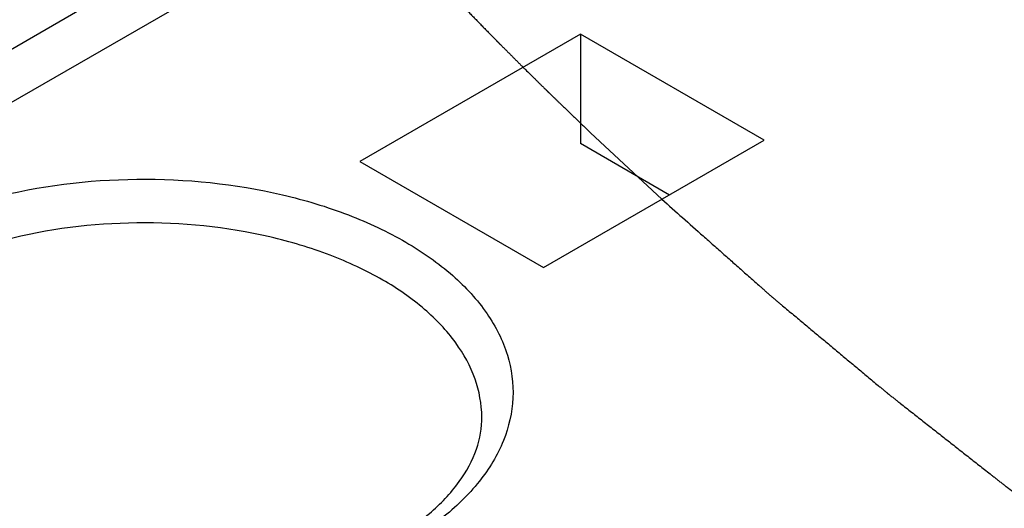
# Model space of a CAD drawing. Units: inches. Extents: x 0 to 22, y 0 to 17.
# Drawn here: x 18.7 to 19.1, y 15.6 to 15.8 of the extents above; entities that cross this region are included whole.
import ezdxf

# ---------------------------------------------------------------- set-up
doc = ezdxf.new("R2010")
doc.units = ezdxf.units.IN
doc.header["$LTSCALE"] = 1.21
doc.header["$MEASUREMENT"] = 0
doc.layers.get('0').update_dxf_attribs({"linetype": 'CONTINUOUS'})
doc.layers.add('DATUM_CURVE', color=7, linetype='CONTINUOUS')

msp = doc.modelspace()

# ---------------------------------------------------------------- linework, layer by layer
at = {"color": 7, "linetype": 'Continuous'}
for p, q in [((18.5333948441, 15.6373432355), (19.7788031779, 16.35637575)), ((19.8087076905, 16.3533359568), (18.6870539229, 15.7057527178)), ((18.9495167895, 15.7587597544), (18.8660005883, 15.710541941)), ((18.9495167895, 15.7587597544), (18.9495167869, 15.7173349442)), ((19.0191142034, 15.7185785778), (18.9495167895, 15.7587597544)), ((18.9355980022, 15.6703607644), (19.0191142034, 15.7185785778)), ((18.9832387513, 15.6978659995), (18.9495167869, 15.7173349442)), ((18.8660005883, 15.710541941), (18.9355980022, 15.6703607644))]:
    msp.add_line(p, q, dxfattribs=at)
for points, knots in [([(18.6813002102, 15.6778291571), (18.6879955246, 15.6820238457), (18.7028062043, 15.6894619308), (18.7360469615, 15.7003440719), (18.7816501137, 15.7059123449), (18.8274457387, 15.7012792012), (18.8612691289, 15.6911249712), (18.8830994186, 15.6809462513), (18.9010709162, 15.6684178097), (18.914482201, 15.6539231591), (18.9226791202, 15.6378643387), (18.9249763552, 15.6208757903), (18.9210845457, 15.6040405843), (18.9114615088, 15.5883439536), (18.89680321, 15.574327268), (18.8847429748, 15.5667615052), (18.8781245911, 15.5632955704)], [0, 0, 0, 0, 0.0654355849, 0.1365089345, 0.2889179937, 0.4420860587, 0.5140374913, 0.5805913233, 0.6407505324, 0.6943840665000001, 0.7425626701000001, 0.7877551827, 0.8334175228, 0.8828347170999999, 0.9381241596, 1, 1, 1, 1]), ([(18.874704405, 15.665657665), (18.8683377734, 15.6693333583), (18.8543875091, 15.6757913279), (18.823459313, 15.6850036126), (18.7816152064, 15.6891818896), (18.7399715502, 15.6840591441), (18.7096226181, 15.6741067343), (18.6961000891, 15.6673113946), (18.6899854003, 15.6634804743)], [0, 0, 0, 0, 0.1147851148, 0.2388025131, 0.5026206571, 0.7649965036, 0.8873364534999999, 1, 1, 1, 1]), ([(18.9122091528, 15.6138354688), (18.9121568921, 15.6186794683), (18.9102750635, 15.6287608382), (18.9025396212, 15.6427840907), (18.8904113054, 15.6554735423), (18.8802836167, 15.6624365786), (18.874704405, 15.665657665)], [0, 0, 0, 0, 0.21775752, 0.4510983995, 0.7104100069, 1, 1, 1, 1]), ([(18.8764969706, 15.566217936), (18.8820845118, 15.569398188), (18.8920388381, 15.5761373735), (18.9036908192, 15.5881763627), (18.9107125501, 15.6008626816), (18.9122532969, 15.6097183111), (18.9122092914, 15.6138354693)], [0, 0, 0, 0, 0.3102213081, 0.5762504418, 0.8013278395000001, 1, 1, 1, 1])]:
    msp.add_open_spline(points, degree=3, knots=knots, dxfattribs=at)
at = {"layer": 'DATUM_CURVE', "color": 7, "linetype": 'Continuous'}
msp.add_line((18.9533417826, 15.7214524972), (18.9803702112, 15.6962321229), dxfattribs=at)
for points, knots in [([(18.8854033301, 15.7899938953), (18.8865472752, 15.7887801314), (18.8882632131, 15.786959492), (18.8905510494, 15.7845319472), (18.8919811157, 15.7830147851), (18.8931247842, 15.7818009336), (18.8938404541, 15.7810425542), (18.8944109811, 15.7804352144), (18.8949888422, 15.7798301978), (18.8960035141, 15.7787725004), (18.8971616669, 15.7775632371), (18.8983203335, 15.7763541365), (18.8991892645, 15.7754472892), (18.9000582141, 15.7745404478), (18.9007823345, 15.7737847453), (18.9013616316, 15.7731801836), (18.9017961044, 15.7727267622), (18.9022305772, 15.7722733409), (18.9025926379, 15.7718954898), (18.9028822864, 15.7715932089), (18.903099523, 15.7713664981), (18.9032805527, 15.7711775731), (18.9034253782, 15.7710264315), (18.9035339926, 15.7709130799), (18.9036245197, 15.7708186054), (18.9036969076, 15.770743059), (18.9037422269, 15.770695767), (18.9037783062, 15.7706581063), (18.9038012577, 15.7706341738), (18.9038165184, 15.7706182119), (18.9038264987, 15.7706078535), (18.9038412247, 15.7705928347), (18.9038580102, 15.7705756542), (18.9038996303, 15.7705331099), (18.9039614997, 15.7704698441), (18.9040443128, 15.770385175), (18.9041270401, 15.7703005901), (18.9042373732, 15.7701877809), (18.904430442, 15.7699903783), (18.9047062619, 15.7697083676), (18.9050372427, 15.7693699578), (18.9053682244, 15.7690315471), (18.9056992058, 15.7686931367), (18.9061405144, 15.7682419228), (18.9066921502, 15.7676779053), (18.9075747674, 15.7667754774), (18.908678039, 15.7656474425), (18.9100019648, 15.7642938006), (18.9113258906, 15.7629401588), (18.9124291622, 15.7618121239), (18.9133117794, 15.760909696), (18.9139737423, 15.760232875), (18.9146357052, 15.7595560541), (18.9152976682, 15.7588792332), (18.9158493039, 15.7583152157), (18.9162906126, 15.7578640017), (18.916621594, 15.7575255913), (18.9168974119, 15.7572435825), (18.9171180662, 15.7570179756), (18.917283557, 15.7568487702), (18.9174490473, 15.7566795655), (18.9175869576, 15.7565385597), (18.917697282, 15.7564257591), (18.9177662435, 15.7563552495), (18.9178213927, 15.7562988631), (18.9178628094, 15.7562565148), (18.9178971487, 15.7562214107), (18.9179215291, 15.7561964725), (18.9179349253, 15.7561827926), (18.9179464809, 15.7561709254), (18.9179522702, 15.7561652021), (18.9179620006, 15.7561554279), (18.9179780917, 15.7561393215), (18.9180015689, 15.7561157904), (18.9180295319, 15.7560877764), (18.9180668891, 15.7560503465), (18.9181135605, 15.7560035858), (18.9181882488, 15.7559287538), (18.9182816043, 15.7558352189), (18.918393633, 15.7557229748), (18.9185056612, 15.7556107313), (18.9186550322, 15.7554610731), (18.918841746, 15.7552740004), (18.9190658025, 15.7550495131), (18.9193645445, 15.7547501968), (18.9197379721, 15.7543760513), (18.9201860851, 15.7539270768), (18.9206341982, 15.7534781023), (18.9210823112, 15.7530291278), (18.9216797954, 15.7524304951), (18.9224266495, 15.7516822039), (18.9233228799, 15.7507842564), (18.9242190899, 15.7498863019), (18.9251153763, 15.7489883731), (18.9260113775, 15.7480903486), (18.926758932, 15.7473422923), (18.9273549897, 15.7467431813), (18.9279582818, 15.7461464964), (18.9290174107, 15.7451034275), (18.930226392, 15.7439108617), (18.9314358798, 15.7427184659), (18.9323429277, 15.7418241462), (18.9330988165, 15.741078885), (18.9337035243, 15.7404826749), (18.9341570555, 15.7400355175), (18.9346105867, 15.7395883601), (18.9350641178, 15.7391412027), (18.935517649, 15.7386940453), (18.9358955916, 15.7383214141), (18.9361979458, 15.7380233091), (18.936386917, 15.7378369936), (18.9365380942, 15.737687941), (18.9366514766, 15.737576152), (18.9367648608, 15.7374643613), (18.9368782385, 15.7373525768), (18.93697274, 15.7372594041), (18.9370482961, 15.7371849082), (18.9370956215, 15.7371382522), (18.9371332464, 15.7371011473), (18.9371572989, 15.7370774549), (18.9371730596, 15.7370618761), (18.9371837494, 15.7370514001), (18.9372007819, 15.7370349952), (18.9372199009, 15.7370165191), (18.937251705, 15.7369858229), (18.9372910444, 15.7369478411), (18.9373542199, 15.7368868531), (18.9374331095, 15.7368106926), (18.9375278111, 15.736719268), (18.937654068, 15.7365973798), (18.9378118933, 15.7364450158), (18.9380012818, 15.7362621805), (18.9382538005, 15.7360183996), (18.9385694486, 15.7357136736), (18.9389482264, 15.7353480024), (18.9393270042, 15.7349823312), (18.9398320413, 15.7344947696), (18.9404633377, 15.7338853175), (18.9412208933, 15.7331539751), (18.941978449, 15.7324226327), (18.9429885231, 15.7314475095), (18.9442511159, 15.7302286054), (18.9457662271, 15.7287659206), (18.9472813384, 15.7273032357), (18.9487964497, 15.7258405509), (18.9508165981, 15.7238903044), (18.9523317093, 15.7224276195), (18.9533417835, 15.7214524963)], [0, 0, 0, 0, 0.0625, 0.09375, 0.125, 0.140625, 0.15625, 0.1640625, 0.171875, 0.1875, 0.21875, 0.234375, 0.25, 0.265625, 0.28125, 0.2890625, 0.296875, 0.3046875, 0.3125, 0.31640625, 0.3203125, 0.32421875, 0.326171875, 0.328125, 0.330078125, 0.3310546875, 0.33203125, 0.3325195312, 0.3330078125, 0.3332519531, 0.3333740234, 0.3334960938, 0.3337402344, 0.333984375, 0.3349609375, 0.3359375, 0.3369140625, 0.337890625, 0.33984375, 0.34375, 0.34765625, 0.3515625, 0.35546875, 0.359375, 0.3671875, 0.375, 0.390625, 0.40625, 0.421875, 0.4375, 0.4453125, 0.453125, 0.4609375, 0.46875, 0.4765625, 0.48046875, 0.484375, 0.48828125, 0.490234375, 0.4921875, 0.494140625, 0.49609375, 0.4970703125, 0.498046875, 0.4985351562, 0.4990234375, 0.4995117188, 0.4997558594, 0.4998779297, 0.5, 0.5001220703, 0.5002441406, 0.5004882812, 0.5009765625, 0.5014648438, 0.501953125, 0.5029296875, 0.50390625, 0.505859375, 0.5078125, 0.509765625, 0.51171875, 0.515625, 0.51953125, 0.5234375, 0.53125, 0.5390625, 0.546875, 0.5546875, 0.5625, 0.578125, 0.59375, 0.609375, 0.625, 0.640625, 0.65625, 0.6640625, 0.671875, 0.6875, 0.71875, 0.734375, 0.75, 0.765625, 0.7734375, 0.78125, 0.7890625, 0.796875, 0.8046875, 0.8125, 0.81640625, 0.8203125, 0.822265625, 0.82421875, 0.826171875, 0.828125, 0.830078125, 0.8310546875, 0.83203125, 0.8325195312, 0.8330078125, 0.8332519531, 0.8333740234, 0.8334960938, 0.8337402344, 0.833984375, 0.8344726562, 0.8349609375, 0.8359375, 0.8369140625, 0.837890625, 0.83984375, 0.841796875, 0.84375, 0.84765625, 0.8515625, 0.85546875, 0.859375, 0.8671875, 0.875, 0.8828125, 0.890625, 0.90625, 0.921875, 0.9375, 0.953125, 0.96875, 1, 1, 1, 1]), ([(18.9803702118, 15.6962321223), (18.9829830307, 15.6939165992), (18.9882086684, 15.689285553), (18.9947407156, 15.6834967453), (18.9999663533, 15.6788656991), (19.0038855816, 15.6753924144), (19.00780481, 15.6719191298), (19.011724038, 15.6684458451), (19.0149900625, 15.6655514415), (19.0172762774, 15.6635253582), (19.0185826894, 15.6623675976), (19.0195624886, 15.6614992734), (19.0203790191, 15.660775682), (19.0210321736, 15.6601967818), (19.0214405542, 15.6598350308), (19.0217668946, 15.6595454888), (19.021971688, 15.6593648471), (19.0221336202, 15.6592195962), (19.0223024977, 15.659077038), (19.0226012595, 15.6588288119), (19.0230263787, 15.6584735507), (19.0237075102, 15.6579054974), (19.0245586025, 15.6571953058), (19.0259205302, 15.6560590692), (19.0276228781, 15.6546387495), (19.0296657219, 15.652934376), (19.0323895045, 15.6506618745), (19.0357942359, 15.6478212489), (19.0398799122, 15.6444124976), (19.0439655889, 15.6410037464), (19.0480512654, 15.6375949952), (19.0521369423, 15.6341862441), (19.0555416719, 15.6313456177), (19.058265458, 15.6290731177), (19.0603082909, 15.6273687398), (19.0620106732, 15.6259484339), (19.0633725306, 15.6248121691), (19.0642238018, 15.6241020491), (19.064904566, 15.6235338491), (19.0653306204, 15.6231789614), (19.0656277026, 15.6229300643), (19.0657992723, 15.6227885817), (19.0659776541, 15.6226499026), (19.0661982989, 15.6224755938), (19.0665526341, 15.6221972363), (19.0669951067, 15.6218491056), (19.0677033124, 15.6212921992), (19.0685884839, 15.6205960311), (19.0696507264, 15.6197606443), (19.0710670368, 15.61864679), (19.0735455862, 15.6166975475), (19.0770863678, 15.6139129141), (19.0813353071, 15.6105713545), (19.085584246, 15.6072297948), (19.089833185, 15.6038882351), (19.0933739675, 15.601103602), (19.0962065935, 15.5988758956), (19.098331063, 15.5972051157), (19.1004555325, 15.5955343359), (19.102580002, 15.593863556), (19.1043503932, 15.5924712395), (19.1057667062, 15.5913573862), (19.106828941, 15.5905219963), (19.1077141366, 15.5898258381), (19.1084222932, 15.5892689114), (19.1089534103, 15.5888512165), (19.1094845284, 15.5884335212), (19.109927124, 15.5880854432), (19.1102812069, 15.5878069777), (19.1105024939, 15.5876329436), (19.1106795574, 15.5874937007), (19.1108122623, 15.5873893114), (19.1109231447, 15.5873021838), (19.1110001834, 15.5872414624), (19.1110451097, 15.5872063461), (19.1110762573, 15.5871811874), (19.111117141, 15.5871515238), (19.1111682566, 15.5871135437), (19.1112592911, 15.5870463463), (19.1113885132, 15.5869507328), (19.1115439338, 15.5868358328), (19.1117510376, 15.58668269), (19.1120099597, 15.586491242), (19.1124242113, 15.586184936), (19.112942034, 15.5858020498), (19.1135634177, 15.5853425879), (19.1141848024, 15.5848831256), (19.115013315, 15.5842705094), (19.1160489558, 15.583504739), (19.1172917247, 15.5825858146), (19.11894875, 15.5813605821), (19.1210200315, 15.5798290414), (19.1235055694, 15.5779911926), (19.1259911073, 15.5761533439), (19.1284766452, 15.5743154951), (19.1317906957, 15.57186503), (19.1359332589, 15.5688019487), (19.1409043347, 15.5651262511), (19.1458754104, 15.5614505535), (19.1500179736, 15.5583874722), (19.1533320241, 15.5559370071), (19.1554033057, 15.5544054665), (19.157060331, 15.5531802339), (19.1583030999, 15.5522613096), (19.159545869, 15.551342385), (19.1607886373, 15.5504234613), (19.1618242799, 15.5496576888), (19.1625492253, 15.5491216534), (19.1629634866, 15.548815339), (19.1632741635, 15.5485856272), (19.1635849133, 15.5483558238), (19.1638177715, 15.5481837278), (19.1639733277, 15.5480685982), (19.1640376704, 15.5480212212), (19.1640902465, 15.5479819348), (19.1641387927, 15.5479477125), (19.1642218762, 15.5478901762), (19.1643415438, 15.547806754), (19.164532466, 15.5476739644), (19.1647713057, 15.5475077426), (19.1651533448, 15.547241919), (19.1656309294, 15.5469095944), (19.1662040156, 15.5465108242), (19.1669681359, 15.5459791239), (19.1679232845, 15.5453145008), (19.1690694635, 15.5445169521), (19.170597702, 15.5434535541), (19.1725080002, 15.5421243066), (19.174800358, 15.5405292096), (19.1770927158, 15.5389341126), (19.1801491928, 15.5368073165), (19.1839697891, 15.5341488215), (19.1885545047, 15.5309586274), (19.1931392203, 15.5277684334), (19.1969598166, 15.5251099384), (19.2000162936, 15.5229831423), (19.2023086514, 15.5213880453), (19.2046010092, 15.5197929483), (19.2065113074, 15.5184637008), (19.2080395459, 15.5174003028), (19.209185725, 15.5166027542), (19.2101408734, 15.5159381306), (19.210904994, 15.5154064313), (19.2114780794, 15.5150076581), (19.2119556664, 15.5146753428), (19.2123377007, 15.5144095002), (19.2125765523, 15.5142433267), (19.2127674502, 15.5141104381), (19.2128871796, 15.5140272681), (19.2129701521, 15.5139692787), (19.2130188762, 15.5139357828), (19.2130725393, 15.5139009339), (19.21313793, 15.5138578353), (19.2132962571, 15.513754018), (19.2135331641, 15.5135984519), (19.2138493738, 15.5133909391), (19.2141654942, 15.5131834508), (19.2145870192, 15.5129067911), (19.2153246735, 15.5124226407), (19.2163784729, 15.5117309951), (19.2176430289, 15.5109010213), (19.2189075858, 15.5100710473), (19.2201721425, 15.5092410733), (19.2218582181, 15.5081344413), (19.2239658127, 15.5067511513), (19.2273379639, 15.5045378874), (19.231553153, 15.5017713074), (19.2366113799, 15.4984514115), (19.2416696068, 15.4951315156), (19.2467278336, 15.4918116196), (19.2517860605, 15.4884917237), (19.258530363, 15.4840651958), (19.2635885899, 15.4807452998), (19.2669607412, 15.4785320359)], [0, 0, 0, 0, 0.03125, 0.0625, 0.078125, 0.09375, 0.109375, 0.125, 0.140625, 0.1484375, 0.15234375, 0.15625, 0.16015625, 0.162109375, 0.1640625, 0.1650390625, 0.166015625, 0.1665039062, 0.1669921875, 0.16796875, 0.169921875, 0.171875, 0.17578125, 0.1796875, 0.1875, 0.1953125, 0.203125, 0.21875, 0.234375, 0.25, 0.265625, 0.28125, 0.296875, 0.3046875, 0.3125, 0.3203125, 0.32421875, 0.328125, 0.330078125, 0.33203125, 0.3330078125, 0.3334960938, 0.333984375, 0.3349609375, 0.3359375, 0.337890625, 0.33984375, 0.34375, 0.34765625, 0.3515625, 0.359375, 0.375, 0.390625, 0.40625, 0.421875, 0.4375, 0.4453125, 0.453125, 0.4609375, 0.46875, 0.4765625, 0.48046875, 0.484375, 0.48828125, 0.490234375, 0.4921875, 0.494140625, 0.49609375, 0.4970703125, 0.498046875, 0.4985351562, 0.4990234375, 0.4995117188, 0.4997558594, 0.4998779297, 0.5, 0.5001220703, 0.5002441406, 0.5004882812, 0.5009765625, 0.5014648438, 0.501953125, 0.5029296875, 0.50390625, 0.505859375, 0.5078125, 0.509765625, 0.51171875, 0.515625, 0.51953125, 0.5234375, 0.53125, 0.5390625, 0.546875, 0.5546875, 0.5625, 0.578125, 0.59375, 0.609375, 0.625, 0.6328125, 0.640625, 0.64453125, 0.6484375, 0.65234375, 0.65625, 0.66015625, 0.662109375, 0.6630859375, 0.6640625, 0.6650390625, 0.666015625, 0.6662597656, 0.6665039062, 0.6666259766, 0.6667480469, 0.6669921875, 0.6674804688, 0.66796875, 0.6689453125, 0.669921875, 0.671875, 0.673828125, 0.67578125, 0.6796875, 0.68359375, 0.6875, 0.6953125, 0.703125, 0.7109375, 0.71875, 0.734375, 0.75, 0.765625, 0.78125, 0.7890625, 0.796875, 0.8046875, 0.8125, 0.81640625, 0.8203125, 0.82421875, 0.826171875, 0.828125, 0.830078125, 0.8310546875, 0.83203125, 0.8325195312, 0.8330078125, 0.8332519531, 0.8333740234, 0.8334960938, 0.8337402344, 0.833984375, 0.8349609375, 0.8359375, 0.8369140625, 0.837890625, 0.83984375, 0.84375, 0.84765625, 0.8515625, 0.85546875, 0.859375, 0.8671875, 0.875, 0.890625, 0.90625, 0.921875, 0.9375, 0.953125, 0.96875, 1, 1, 1, 1])]:
    msp.add_open_spline(points, degree=3, knots=knots, dxfattribs=at)

doc.saveas('drawing.dxf')
